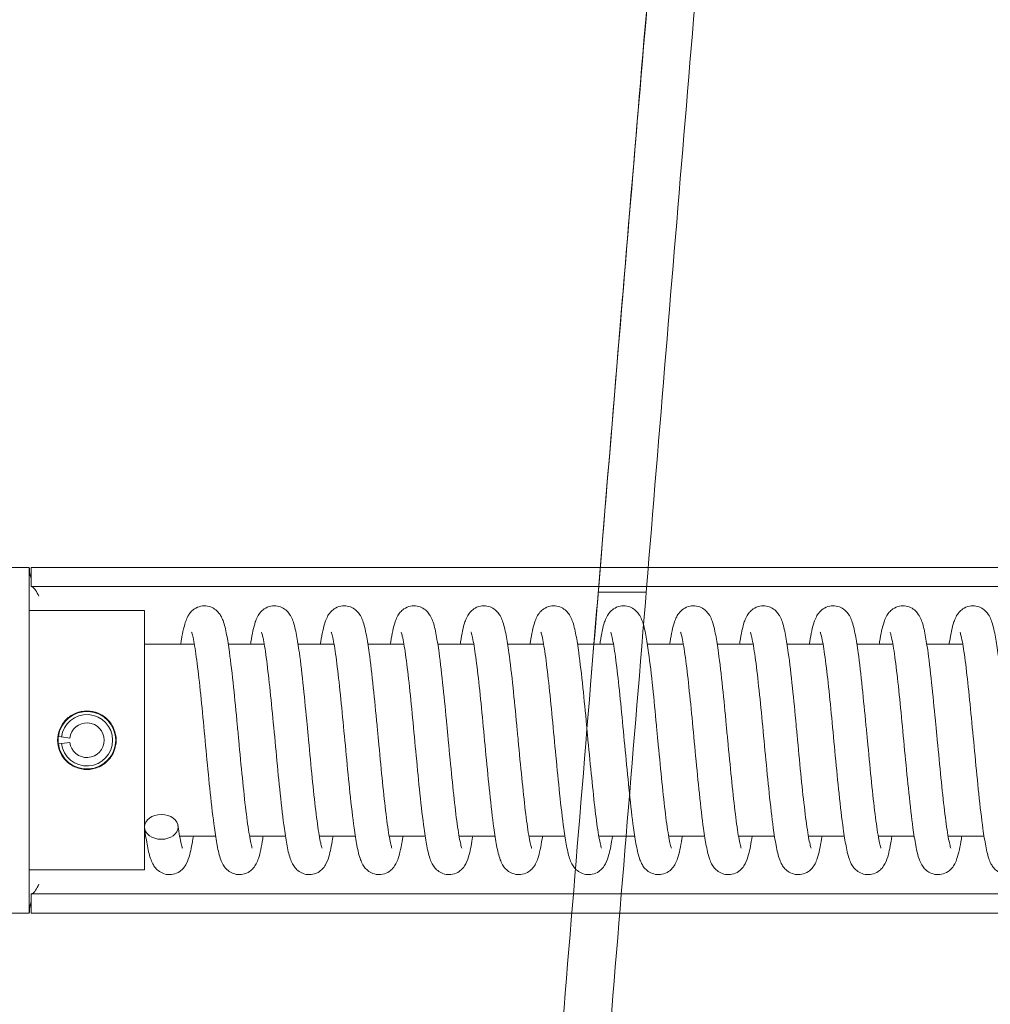
# Model space of a CAD drawing. Units: millimetres. Extents: x -3832 to 157681, y -5390 to 3327.
# Drawn here: x -1466 to -1365, y -599 to -497 of the extents above; entities that cross this region are included whole.
import ezdxf

# ---------------------------------------------------------------- set-up
doc = ezdxf.new("R2010")
doc.units = ezdxf.units.MM
doc.layers.add('Kontur SSAWA', color=40, linetype='Continuous', lineweight=20)

# ---------------------------------------------------------------- blocks, each defined once
blk = doc.blocks.new('OP-ALAN-U_C-8-N Rzut 4')
at = {"layer": 'Kontur SSAWA'}
for p, q in [((-582, 72), (-584, 72)), ((-582, 72), (-582, 69.5)), ((-581.8, 72), (-579.3, 72)), ((-581.8, 72), (-581.8, 70)), ((-579.3, 72), (-302.5, 72)), ((-579.3, 70), (-581.8, 70)), ((-579.3, 70), (-410, 70)), ((-582, 38.5), (-582, 69.5)), ((-522.72, 69.43), (-517.72, 69.43)), ((-582, 67.5), (-570, 67.5)), ((-570, 40.5), (-570, 67.5)), ((-570, 64), (-564.81, 64)), ((-561.27, 64), (-557.53, 64)), ((-553.99, 64), (-550.25, 64)), ((-546.72, 64), (-542.97, 64)), ((-539.44, 64), (-535.69, 64)), ((-532.16, 64), (-528.41, 64)), ((-524.88, 64), (-521.13, 64)), ((-517.6, 64), (-513.85, 64)), ((-510.32, 64), (-506.57, 64)), ((-503.04, 64), (-499.29, 64)), ((-495.76, 64), (-492.01, 64)), ((-488.48, 64), (-484.74, 64)), ((-578.98, 54.38), (-578.66, 54.34)), ((-578.66, 53.66), (-578.98, 53.62)), ((-578.66, 54.34), (-577.79, 54.23)), ((-577.79, 53.77), (-578.66, 53.66)), ((-570, 44), (-569.87, 44)), ((-566.34, 44), (-562.59, 44)), ((-559.06, 44), (-555.31, 44)), ((-551.78, 44), (-548.03, 44)), ((-544.5, 44), (-540.75, 44)), ((-537.22, 44), (-533.47, 44)), ((-529.94, 44), (-526.19, 44)), ((-522.66, 44), (-518.92, 44)), ((-515.38, 44), (-511.64, 44)), ((-508.1, 44), (-504.36, 44)), ((-500.83, 44), (-497.08, 44)), ((-493.55, 44), (-489.8, 44)), ((-486.27, 44), (-482.52, 44)), ((-582, 40.5), (-570, 40.5)), ((-582, 38.5), (-582, 36)), ((-581.8, 38), (-579.3, 38)), ((-581.8, 38), (-581.8, 36)), ((-410, 38), (-579.3, 38)), ((-584, 36), (-582, 36)), ((-579.3, 36), (-581.8, 36)), ((-579.3, 36), (-302.5, 36))]:
    blk.add_line(p, q, dxfattribs=at)
for radius in [3, 2.68, 1.8]:
    blk.add_arc((-576, 54), radius, 187.2, 172.8, dxfattribs=at)
blk.add_ellipse((-568.25, 44.97), major_axis=(-1.75, 0), ratio=0.73729, dxfattribs=at)
for points, knots in [([(-509.52, 219.95), (-510.41, 210.94), (-511.31, 201.57), (-513.51, 177.84), (-514.82, 163.09), (-517.45, 132.71), (-518.78, 116.98), (-521.24, 87.43), (-522.38, 73.59), (-524.86, 43.46), (-526.2, 27.08), (-528.89, -5.25), (-530.24, -21.32), (-532.94, -52.64), (-534.3, -67.99), (-536.58, -92.73), (-537.5, -102.51), (-538.43, -111.95), (-538.47, -112.39), (-538.52, -112.81), (-538.56, -113.24)], [544.061878, 544.061878, 544.061878, 544.061878, 547.348415, 547.348415, 552.146452, 552.146452, 556.991878, 556.991878, 561.155654, 561.155654, 566.062114, 566.062114, 570.98847, 570.98847, 575.941241, 575.941241, 579.315938, 579.315938, 579.315938, 579.469653, 579.469653, 579.469653, 579.469653]), ([(-533.81, -113.24), (-533.77, -112.81), (-533.72, -112.39), (-533.68, -111.95), (-532.65, -101.88), (-531.61, -91.28), (-529.27, -66.48), (-527.96, -51.97), (-525.33, -21.98), (-524.01, -6.4), (-521.36, 25.28), (-520.02, 41.48), (-517.35, 73.94), (-516.01, 90.3), (-513.33, 122.64), (-511.98, 138.73), (-509.28, 170.11), (-507.92, 185.5), (-505.95, 206.95), (-505.34, 213.52), (-504.72, 219.95)], [461.659071, 461.659071, 461.659071, 461.659071, 461.821936, 461.821936, 461.821936, 465.632024, 465.632024, 470.418492, 470.418492, 475.256341, 475.256341, 480.129379, 480.129379, 485.029873, 485.029873, 489.955171, 489.955171, 494.906689, 494.906689, 497.14687, 497.14687, 497.14687, 497.14687]), ([(-509.62, 219.95), (-511.25, 203.24), (-512.87, 185.5), (-514.5, 167.04), (-517.13, 137.15), (-519.76, 105.42), (-522.39, 73.44), (-522.77, 68.88), (-523.14, 64.32), (-523.52, 59.76)], [16.4840227, 16.4840227, 16.4840227, 16.4840227, 16.6816173, 16.6816173, 16.6816173, 17.0017162, 17.0017162, 17.0017162, 17.0473433, 17.0473433, 17.0473433, 17.0473433]), ([(-581.8, 70.77), (-581.88, 71.04), (-581.95, 71.31), (-581.98, 71.58), (-581.99, 71.72), (-582, 71.86), (-582, 72)], [0.5903345, 0.5903345, 0.5903345, 0.5903345, 0.8598922, 0.8598922, 0.8598922, 1, 1, 1, 1]), ([(-581, 69), (-581.23, 69.45), (-581.46, 69.88), (-581.69, 69.98), (-581.73, 69.99), (-581.76, 70), (-581.8, 70)], [0, 0, 0, 0, 0.859892, 0.859892, 0.859892, 1, 1, 1, 1]), ([(-566.23, 64), (-566.2, 64.17), (-566.17, 64.34), (-566.01, 65.32), (-565.88, 65.93), (-565.6, 66.67), (-565.52, 66.86), (-565.32, 67.17), (-565.23, 67.28), (-565.04, 67.49), (-564.93, 67.59), (-564.61, 67.8), (-564.37, 67.91), (-563.9, 68.01), (-563.66, 68.01), (-563.22, 67.93), (-563, 67.85), (-562.64, 67.65), (-562.49, 67.52), (-562.24, 67.25), (-562.14, 67.11), (-561.96, 66.8), (-561.88, 66.63), (-561.66, 66.03), (-561.55, 65.56), (-561.34, 64.47), (-561.25, 63.85), (-561.01, 62.12), (-560.86, 60.87), (-560.59, 58.29), (-560.46, 56.95), (-560.28, 55.07), (-560.23, 54.53), (-560.06, 52.67), (-559.93, 51.33), (-559.68, 48.85), (-559.56, 47.69), (-559.31, 45.68), (-559.19, 44.8), (-559.02, 43.8), (-558.97, 43.52), (-558.88, 43.1), (-558.83, 42.94), (-558.78, 42.78), (-558.77, 42.74), (-558.77, 42.74)], [4.031036, 4.031036, 4.031036, 4.031036, 4.114421, 4.114421, 4.540032, 4.540032, 4.679673, 4.679673, 4.752233, 4.752233, 4.812991, 4.812991, 4.905107, 4.905107, 4.986084, 4.986084, 5.06625, 5.06625, 5.14752, 5.14752, 5.236147, 5.236147, 5.364818, 5.364818, 5.695341, 5.695341, 5.99396, 5.99396, 6.445967, 6.445967, 6.855617, 6.855617, 7.016809, 7.016809, 7.417406, 7.417406, 7.808098, 7.808098, 8.191455, 8.191455, 8.371379, 8.371379, 8.533211, 8.533211, 8.635971, 8.635971, 8.635971, 8.635971]), ([(-558.95, 64), (-558.94, 64.09), (-558.92, 64.18), (-558.77, 65.1), (-558.64, 65.76), (-558.39, 66.5), (-558.32, 66.68), (-558.15, 67.01), (-558.05, 67.17), (-557.81, 67.45), (-557.68, 67.57), (-557.33, 67.81), (-557.09, 67.91), (-556.61, 68.01), (-556.37, 68.01), (-555.93, 67.93), (-555.72, 67.85), (-555.36, 67.64), (-555.2, 67.51), (-554.95, 67.25), (-554.86, 67.11), (-554.67, 66.79), (-554.6, 66.62), (-554.38, 66.01), (-554.27, 65.54), (-554.06, 64.42), (-553.96, 63.81), (-553.72, 62.07), (-553.58, 60.82), (-553.31, 58.25), (-553.18, 56.9), (-553, 55.04), (-552.95, 54.52), (-552.78, 52.67), (-552.65, 51.33), (-552.4, 48.85), (-552.28, 47.69), (-552.04, 45.68), (-551.91, 44.8), (-551.75, 43.8), (-551.69, 43.52), (-551.6, 43.1), (-551.56, 42.94), (-551.51, 42.78), (-551.49, 42.74), (-551.49, 42.74)], [12.057811, 12.057811, 12.057811, 12.057811, 12.101084, 12.101084, 12.523031, 12.523031, 12.660933, 12.660933, 12.76478, 12.76478, 12.839387, 12.839387, 12.932902, 12.932902, 13.013744, 13.013744, 13.093918, 13.093918, 13.175218, 13.175218, 13.264044, 13.264044, 13.393676, 13.393676, 13.729063, 13.729063, 14.02723, 14.02723, 14.477806, 14.477806, 14.88722, 14.88722, 15.043505, 15.043505, 15.444139, 15.444139, 15.83483, 15.83483, 16.218186, 16.218186, 16.398108, 16.398108, 16.559935, 16.559935, 16.662667, 16.662667, 16.662667, 16.662667]), ([(-551.67, 64), (-551.66, 64.09), (-551.64, 64.18), (-551.49, 65.1), (-551.36, 65.76), (-551.11, 66.5), (-551.04, 66.68), (-550.87, 67.01), (-550.77, 67.17), (-550.53, 67.45), (-550.4, 67.57), (-550.05, 67.81), (-549.81, 67.91), (-549.33, 68.01), (-549.09, 68.01), (-548.65, 67.93), (-548.44, 67.85), (-548.08, 67.64), (-547.92, 67.51), (-547.67, 67.25), (-547.58, 67.11), (-547.4, 66.79), (-547.32, 66.62), (-547.1, 66.01), (-546.99, 65.54), (-546.78, 64.42), (-546.68, 63.81), (-546.44, 62.07), (-546.3, 60.82), (-546.03, 58.24), (-545.9, 56.9), (-545.72, 55.04), (-545.67, 54.52), (-545.5, 52.67), (-545.37, 51.33), (-545.12, 48.85), (-545, 47.69), (-544.76, 45.68), (-544.64, 44.8), (-544.47, 43.8), (-544.41, 43.52), (-544.32, 43.1), (-544.28, 42.94), (-544.23, 42.78), (-544.21, 42.74), (-544.21, 42.74)], [20.084507, 20.084507, 20.084507, 20.084507, 20.127815, 20.127815, 20.549765, 20.549765, 20.687672, 20.687672, 20.791523, 20.791523, 20.866104, 20.866104, 20.959611, 20.959611, 21.040452, 21.040452, 21.120626, 21.120626, 21.201927, 21.201927, 21.290755, 21.290755, 21.420399, 21.420399, 21.755845, 21.755845, 22.054005, 22.054005, 22.504565, 22.504565, 22.913976, 22.913976, 23.070202, 23.070202, 23.470836, 23.470836, 23.861527, 23.861527, 24.244882, 24.244882, 24.424805, 24.424805, 24.586632, 24.586632, 24.689363, 24.689363, 24.689363, 24.689363]), ([(-544.39, 64), (-544.38, 64.09), (-544.36, 64.18), (-544.21, 65.1), (-544.08, 65.76), (-543.83, 66.5), (-543.76, 66.68), (-543.59, 67.01), (-543.49, 67.17), (-543.25, 67.45), (-543.12, 67.57), (-542.77, 67.81), (-542.53, 67.91), (-542.05, 68.01), (-541.81, 68.01), (-541.37, 67.93), (-541.16, 67.85), (-540.8, 67.64), (-540.64, 67.51), (-540.4, 67.25), (-540.3, 67.11), (-540.12, 66.79), (-540.04, 66.62), (-539.82, 66.01), (-539.71, 65.54), (-539.5, 64.42), (-539.4, 63.81), (-539.16, 62.07), (-539.02, 60.82), (-538.75, 58.24), (-538.62, 56.9), (-538.44, 55.04), (-538.39, 54.52), (-538.22, 52.67), (-538.09, 51.33), (-537.84, 48.85), (-537.72, 47.69), (-537.48, 45.68), (-537.36, 44.8), (-537.19, 43.8), (-537.13, 43.52), (-537.04, 43.1), (-537, 42.94), (-536.95, 42.78), (-536.93, 42.74), (-536.93, 42.74)], [28.111204, 28.111204, 28.111204, 28.111204, 28.154512, 28.154512, 28.576462, 28.576462, 28.714369, 28.714369, 28.81822, 28.81822, 28.892801, 28.892801, 28.986307, 28.986307, 29.067149, 29.067149, 29.147323, 29.147323, 29.228623, 29.228623, 29.317451, 29.317451, 29.447096, 29.447096, 29.782542, 29.782542, 30.080703, 30.080703, 30.531262, 30.531262, 30.940673, 30.940673, 31.096898, 31.096898, 31.497533, 31.497533, 31.888223, 31.888223, 32.271579, 32.271579, 32.451501, 32.451501, 32.613329, 32.613329, 32.71606, 32.71606, 32.71606, 32.71606]), ([(-537.11, 64), (-537.1, 64.09), (-537.08, 64.18), (-536.93, 65.1), (-536.8, 65.76), (-536.55, 66.5), (-536.49, 66.68), (-536.31, 67.01), (-536.21, 67.17), (-535.97, 67.45), (-535.84, 67.57), (-535.49, 67.81), (-535.25, 67.91), (-534.77, 68.01), (-534.54, 68.01), (-534.09, 67.93), (-533.88, 67.85), (-533.52, 67.64), (-533.37, 67.51), (-533.12, 67.25), (-533.02, 67.11), (-532.84, 66.79), (-532.77, 66.62), (-532.54, 66.01), (-532.43, 65.54), (-532.22, 64.42), (-532.12, 63.81), (-531.89, 62.07), (-531.74, 60.82), (-531.47, 58.24), (-531.34, 56.9), (-531.16, 55.04), (-531.11, 54.52), (-530.94, 52.67), (-530.81, 51.33), (-530.56, 48.85), (-530.44, 47.69), (-530.2, 45.68), (-530.08, 44.8), (-529.91, 43.8), (-529.85, 43.52), (-529.76, 43.1), (-529.72, 42.94), (-529.67, 42.78), (-529.65, 42.74), (-529.65, 42.74)], [36.1379, 36.1379, 36.1379, 36.1379, 36.181208, 36.181208, 36.603158, 36.603158, 36.741065, 36.741065, 36.844917, 36.844917, 36.919497, 36.919497, 37.013004, 37.013004, 37.093845, 37.093845, 37.174019, 37.174019, 37.25532, 37.25532, 37.344148, 37.344148, 37.473792, 37.473792, 37.809239, 37.809239, 38.107399, 38.107399, 38.557959, 38.557959, 38.967369, 38.967369, 39.123595, 39.123595, 39.524229, 39.524229, 39.91492, 39.91492, 40.298275, 40.298275, 40.478198, 40.478198, 40.640025, 40.640025, 40.742756, 40.742756, 40.742756, 40.742756]), ([(-529.83, 64), (-529.82, 64.09), (-529.81, 64.18), (-529.65, 65.1), (-529.52, 65.76), (-529.28, 66.5), (-529.21, 66.68), (-529.03, 67.01), (-528.93, 67.17), (-528.69, 67.45), (-528.56, 67.57), (-528.21, 67.81), (-527.97, 67.91), (-527.49, 68.01), (-527.26, 68.01), (-526.81, 67.93), (-526.6, 67.85), (-526.24, 67.64), (-526.09, 67.51), (-525.84, 67.25), (-525.74, 67.11), (-525.56, 66.79), (-525.49, 66.62), (-525.26, 66.01), (-525.15, 65.54), (-524.94, 64.42), (-524.84, 63.81), (-524.61, 62.07), (-524.46, 60.82), (-524.19, 58.24), (-524.06, 56.9), (-523.88, 55.04), (-523.84, 54.52), (-523.66, 52.67), (-523.53, 51.33), (-523.28, 48.85), (-523.16, 47.69), (-522.92, 45.68), (-522.8, 44.8), (-522.63, 43.8), (-522.58, 43.52), (-522.48, 43.1), (-522.44, 42.94), (-522.39, 42.78), (-522.37, 42.74), (-522.37, 42.74)], [44.164597, 44.164597, 44.164597, 44.164597, 44.207905, 44.207905, 44.629855, 44.629855, 44.767762, 44.767762, 44.871613, 44.871613, 44.946194, 44.946194, 45.0397, 45.0397, 45.120542, 45.120542, 45.200715, 45.200715, 45.282016, 45.282016, 45.370844, 45.370844, 45.500489, 45.500489, 45.835935, 45.835935, 46.134096, 46.134096, 46.584655, 46.584655, 46.994066, 46.994066, 47.150291, 47.150291, 47.550926, 47.550926, 47.941616, 47.941616, 48.324972, 48.324972, 48.504894, 48.504894, 48.666721, 48.666721, 48.769453, 48.769453, 48.769453, 48.769453]), ([(-522.55, 64), (-522.54, 64.09), (-522.53, 64.18), (-522.38, 65.1), (-522.25, 65.76), (-522, 66.5), (-521.93, 66.68), (-521.75, 67.01), (-521.65, 67.17), (-521.41, 67.45), (-521.28, 67.57), (-520.93, 67.81), (-520.69, 67.91), (-520.21, 68.01), (-519.98, 68.01), (-519.53, 67.93), (-519.32, 67.85), (-518.96, 67.64), (-518.81, 67.51), (-518.56, 67.25), (-518.46, 67.11), (-518.28, 66.79), (-518.21, 66.62), (-517.98, 66.01), (-517.87, 65.54), (-517.66, 64.42), (-517.57, 63.81), (-517.33, 62.07), (-517.18, 60.82), (-516.91, 58.24), (-516.78, 56.9), (-516.61, 55.04), (-516.56, 54.52), (-516.38, 52.67), (-516.25, 51.33), (-516.01, 48.85), (-515.88, 47.69), (-515.64, 45.68), (-515.52, 44.8), (-515.35, 43.8), (-515.3, 43.52), (-515.2, 43.1), (-515.16, 42.94), (-515.11, 42.78), (-515.09, 42.74), (-515.09, 42.74)], [52.191293, 52.191293, 52.191293, 52.191293, 52.234601, 52.234601, 52.656551, 52.656551, 52.794458, 52.794458, 52.89831, 52.89831, 52.97289, 52.97289, 53.066397, 53.066397, 53.147238, 53.147238, 53.227412, 53.227412, 53.308713, 53.308713, 53.397541, 53.397541, 53.527185, 53.527185, 53.862632, 53.862632, 54.160792, 54.160792, 54.611352, 54.611352, 55.020762, 55.020762, 55.176988, 55.176988, 55.577622, 55.577622, 55.968313, 55.968313, 56.351668, 56.351668, 56.531591, 56.531591, 56.693418, 56.693418, 56.796149, 56.796149, 56.796149, 56.796149]), ([(-515.28, 64), (-515.26, 64.09), (-515.25, 64.18), (-515.1, 65.1), (-514.97, 65.76), (-514.72, 66.5), (-514.65, 66.68), (-514.47, 67.01), (-514.38, 67.17), (-514.13, 67.45), (-514, 67.57), (-513.66, 67.81), (-513.41, 67.91), (-512.94, 68.01), (-512.7, 68.01), (-512.25, 67.93), (-512.04, 67.85), (-511.68, 67.64), (-511.53, 67.51), (-511.28, 67.25), (-511.18, 67.11), (-511, 66.79), (-510.93, 66.62), (-510.7, 66.01), (-510.59, 65.54), (-510.38, 64.42), (-510.29, 63.81), (-510.05, 62.07), (-509.9, 60.82), (-509.63, 58.24), (-509.5, 56.9), (-509.33, 55.04), (-509.28, 54.52), (-509.1, 52.67), (-508.97, 51.33), (-508.73, 48.85), (-508.6, 47.69), (-508.36, 45.68), (-508.24, 44.8), (-508.07, 43.8), (-508.02, 43.52), (-507.92, 43.1), (-507.88, 42.94), (-507.83, 42.78), (-507.82, 42.74), (-507.82, 42.74)], [60.21799, 60.21799, 60.21799, 60.21799, 60.261298, 60.261298, 60.683248, 60.683248, 60.821155, 60.821155, 60.925006, 60.925006, 60.999587, 60.999587, 61.093093, 61.093093, 61.173935, 61.173935, 61.254108, 61.254108, 61.335409, 61.335409, 61.424237, 61.424237, 61.553882, 61.553882, 61.889328, 61.889328, 62.187489, 62.187489, 62.638048, 62.638048, 63.047459, 63.047459, 63.203684, 63.203684, 63.604319, 63.604319, 63.995009, 63.995009, 64.378365, 64.378365, 64.558287, 64.558287, 64.720114, 64.720114, 64.822846, 64.822846, 64.822846, 64.822846]), ([(-508, 64), (-507.98, 64.09), (-507.97, 64.18), (-507.82, 65.1), (-507.69, 65.76), (-507.44, 66.5), (-507.37, 66.68), (-507.19, 67.01), (-507.1, 67.17), (-506.85, 67.45), (-506.72, 67.57), (-506.38, 67.81), (-506.13, 67.91), (-505.66, 68.01), (-505.42, 68.01), (-504.98, 67.93), (-504.76, 67.85), (-504.4, 67.64), (-504.25, 67.51), (-504, 67.25), (-503.91, 67.11), (-503.72, 66.79), (-503.65, 66.62), (-503.42, 66.01), (-503.32, 65.54), (-503.1, 64.42), (-503.01, 63.81), (-502.77, 62.07), (-502.62, 60.82), (-502.35, 58.24), (-502.22, 56.9), (-502.05, 55.04), (-502, 54.52), (-501.82, 52.67), (-501.7, 51.33), (-501.45, 48.85), (-501.32, 47.69), (-501.08, 45.68), (-500.96, 44.8), (-500.79, 43.8), (-500.74, 43.52), (-500.64, 43.1), (-500.6, 42.94), (-500.55, 42.78), (-500.54, 42.74), (-500.54, 42.74)], [68.244686, 68.244686, 68.244686, 68.244686, 68.287994, 68.287994, 68.709944, 68.709944, 68.847851, 68.847851, 68.951703, 68.951703, 69.026283, 69.026283, 69.11979, 69.11979, 69.200631, 69.200631, 69.280805, 69.280805, 69.362106, 69.362106, 69.450934, 69.450934, 69.580578, 69.580578, 69.916025, 69.916025, 70.214185, 70.214185, 70.664745, 70.664745, 71.074155, 71.074155, 71.230381, 71.230381, 71.631015, 71.631015, 72.021706, 72.021706, 72.405061, 72.405061, 72.584983, 72.584983, 72.746811, 72.746811, 72.849542, 72.849542, 72.849542, 72.849542]), ([(-500.72, 64), (-500.7, 64.09), (-500.69, 64.18), (-500.54, 65.1), (-500.41, 65.76), (-500.16, 66.5), (-500.09, 66.68), (-499.91, 67.01), (-499.82, 67.17), (-499.57, 67.45), (-499.45, 67.57), (-499.1, 67.81), (-498.86, 67.91), (-498.38, 68.01), (-498.14, 68.01), (-497.7, 67.93), (-497.48, 67.85), (-497.12, 67.64), (-496.97, 67.51), (-496.72, 67.25), (-496.63, 67.11), (-496.44, 66.79), (-496.37, 66.62), (-496.14, 66.01), (-496.04, 65.54), (-495.82, 64.42), (-495.73, 63.81), (-495.49, 62.07), (-495.35, 60.82), (-495.08, 58.24), (-494.95, 56.9), (-494.77, 55.04), (-494.72, 54.52), (-494.54, 52.67), (-494.42, 51.33), (-494.17, 48.85), (-494.04, 47.69), (-493.8, 45.68), (-493.68, 44.8), (-493.51, 43.8), (-493.46, 43.52), (-493.37, 43.1), (-493.32, 42.94), (-493.27, 42.78), (-493.26, 42.74), (-493.26, 42.74)], [76.271383, 76.271383, 76.271383, 76.271383, 76.31469, 76.31469, 76.736641, 76.736641, 76.874548, 76.874548, 76.978399, 76.978399, 77.05298, 77.05298, 77.146486, 77.146486, 77.227328, 77.227328, 77.307501, 77.307501, 77.388802, 77.388802, 77.47763, 77.47763, 77.607275, 77.607275, 77.942721, 77.942721, 78.240882, 78.240882, 78.691441, 78.691441, 79.100852, 79.100852, 79.257077, 79.257077, 79.657712, 79.657712, 80.048402, 80.048402, 80.431758, 80.431758, 80.61168, 80.61168, 80.773507, 80.773507, 80.876239, 80.876239, 80.876239, 80.876239]), ([(-493.44, 64), (-493.42, 64.09), (-493.41, 64.18), (-493.26, 65.1), (-493.13, 65.76), (-492.88, 66.5), (-492.81, 66.68), (-492.63, 67.01), (-492.54, 67.17), (-492.29, 67.45), (-492.17, 67.57), (-491.82, 67.81), (-491.58, 67.91), (-491.1, 68.01), (-490.86, 68.01), (-490.42, 67.93), (-490.21, 67.85), (-489.84, 67.64), (-489.69, 67.51), (-489.44, 67.25), (-489.35, 67.11), (-489.16, 66.79), (-489.09, 66.62), (-488.86, 66.01), (-488.76, 65.54), (-488.55, 64.42), (-488.45, 63.81), (-488.21, 62.07), (-488.07, 60.82), (-487.8, 58.24), (-487.67, 56.9), (-487.49, 55.04), (-487.44, 54.52), (-487.26, 52.67), (-487.14, 51.33), (-486.89, 48.85), (-486.77, 47.69), (-486.52, 45.68), (-486.4, 44.8), (-486.23, 43.8), (-486.18, 43.52), (-486.09, 43.1), (-486.04, 42.94), (-485.99, 42.78), (-485.98, 42.74), (-485.98, 42.74)], [84.298079, 84.298079, 84.298079, 84.298079, 84.341387, 84.341387, 84.763337, 84.763337, 84.901244, 84.901244, 85.005096, 85.005096, 85.079676, 85.079676, 85.173183, 85.173183, 85.254024, 85.254024, 85.334198, 85.334198, 85.415498, 85.415498, 85.504327, 85.504327, 85.633971, 85.633971, 85.969418, 85.969418, 86.267578, 86.267578, 86.718138, 86.718138, 87.127548, 87.127548, 87.283774, 87.283774, 87.684408, 87.684408, 88.075098, 88.075098, 88.458454, 88.458454, 88.638376, 88.638376, 88.800204, 88.800204, 88.902935, 88.902935, 88.902935, 88.902935]), ([(-486.16, 64), (-486.15, 64.09), (-486.13, 64.18), (-485.98, 65.1), (-485.85, 65.76), (-485.6, 66.5), (-485.53, 66.68), (-485.36, 67.01), (-485.26, 67.17), (-485.02, 67.45), (-484.89, 67.57), (-484.54, 67.81), (-484.3, 67.91), (-483.82, 68.01), (-483.58, 68.01), (-483.14, 67.93), (-482.93, 67.85), (-482.56, 67.64), (-482.41, 67.51), (-482.16, 67.25), (-482.07, 67.11), (-481.88, 66.79), (-481.81, 66.62), (-481.59, 66.01), (-481.48, 65.54), (-481.27, 64.42), (-481.17, 63.81), (-480.93, 62.07), (-480.79, 60.82), (-480.52, 58.24), (-480.39, 56.9), (-480.21, 55.04), (-480.16, 54.52), (-479.99, 52.67), (-479.86, 51.33), (-479.61, 48.85), (-479.49, 47.69), (-479.24, 45.68), (-479.12, 44.8), (-478.95, 43.8), (-478.9, 43.52), (-478.81, 43.1), (-478.76, 42.94), (-478.71, 42.78), (-478.7, 42.74), (-478.7, 42.74)], [92.324776, 92.324776, 92.324776, 92.324776, 92.368083, 92.368083, 92.790034, 92.790034, 92.927941, 92.927941, 93.031792, 93.031792, 93.106373, 93.106373, 93.199879, 93.199879, 93.28072, 93.28072, 93.360894, 93.360894, 93.442195, 93.442195, 93.531023, 93.531023, 93.660668, 93.660668, 93.996114, 93.996114, 94.294275, 94.294275, 94.744834, 94.744834, 95.154245, 95.154245, 95.31047, 95.31047, 95.711104, 95.711104, 96.101795, 96.101795, 96.485151, 96.485151, 96.665073, 96.665073, 96.8269, 96.8269, 96.929632, 96.929632, 96.929632, 96.929632]), ([(-557.63, 44), (-557.65, 43.91), (-557.66, 43.82), (-557.81, 42.89), (-557.94, 42.24), (-558.19, 41.5), (-558.26, 41.32), (-558.44, 40.99), (-558.53, 40.83), (-558.78, 40.55), (-558.91, 40.43), (-559.25, 40.19), (-559.5, 40.09), (-559.97, 39.99), (-560.21, 39.99), (-560.66, 40.07), (-560.87, 40.15), (-561.23, 40.36), (-561.38, 40.49), (-561.63, 40.75), (-561.72, 40.89), (-561.91, 41.21), (-561.98, 41.38), (-562.21, 41.99), (-562.32, 42.46), (-562.53, 43.58), (-562.62, 44.19), (-562.86, 45.93), (-563.01, 47.18), (-563.28, 49.76), (-563.41, 51.1), (-563.66, 53.76), (-563.79, 55.12), (-564.03, 57.69), (-564.16, 58.93), (-564.4, 61.15), (-564.53, 62.16), (-564.76, 63.79), (-564.88, 64.45), (-565.02, 65.03), (-565.06, 65.16), (-565.09, 65.25), (-565.09, 65.26), (-565.09, 65.26)], [162.672665, 162.672665, 162.672665, 162.672665, 162.716086, 162.716086, 163.138046, 163.138046, 163.27597, 163.27597, 163.379835, 163.379835, 163.45433, 163.45433, 163.547808, 163.547808, 163.628649, 163.628649, 163.708823, 163.708823, 163.790125, 163.790125, 163.878961, 163.878961, 164.008644, 164.008644, 164.344284, 164.344284, 164.642424, 164.642424, 165.092928, 165.092928, 165.502329, 165.502329, 165.90089, 165.90089, 166.293867, 166.293867, 166.680777, 166.680777, 167.055632, 167.055632, 167.218602, 167.218602, 167.275945, 167.275945, 167.275945, 167.275945]), ([(-550.35, 44), (-550.47, 43.25), (-550.59, 42.63), (-550.82, 41.76), (-550.91, 41.46), (-551.16, 40.98), (-551.25, 40.83), (-551.49, 40.56), (-551.61, 40.44), (-551.96, 40.2), (-552.2, 40.09), (-552.68, 39.99), (-552.92, 39.99), (-553.36, 40.06), (-553.57, 40.14), (-553.94, 40.35), (-554.09, 40.48), (-554.34, 40.75), (-554.44, 40.88), (-554.62, 41.19), (-554.7, 41.36), (-554.92, 41.96), (-555.03, 42.42), (-555.24, 43.5), (-555.33, 44.11), (-555.57, 45.84), (-555.72, 47.09), (-555.99, 49.67), (-556.12, 51.01), (-556.37, 53.67), (-556.5, 55.03), (-556.75, 57.6), (-556.87, 58.85), (-557.12, 61.08), (-557.24, 62.1), (-557.47, 63.74), (-557.59, 64.41), (-557.73, 65.01), (-557.78, 65.15), (-557.81, 65.24), (-557.81, 65.26), (-557.81, 65.26)], [154.647444, 154.647444, 154.647444, 154.647444, 155.008404, 155.008404, 155.253214, 155.253214, 155.351541, 155.351541, 155.426159, 155.426159, 155.520437, 155.520437, 155.60132, 155.60132, 155.681495, 155.681495, 155.762739, 155.762739, 155.851206, 155.851206, 155.979097, 155.979097, 156.305632, 156.305632, 156.604529, 156.604529, 157.057757, 157.057757, 157.467607, 157.467607, 157.86632, 157.86632, 158.259417, 158.259417, 158.6465, 158.6465, 159.021786, 159.021786, 159.185746, 159.185746, 159.250453, 159.250453, 159.250453, 159.250453]), ([(-543.08, 44), (-543.09, 43.91), (-543.1, 43.82), (-543.25, 42.89), (-543.38, 42.24), (-543.63, 41.5), (-543.7, 41.32), (-543.88, 40.99), (-543.98, 40.83), (-544.22, 40.55), (-544.35, 40.43), (-544.7, 40.19), (-544.94, 40.09), (-545.42, 39.99), (-545.65, 39.99), (-546.1, 40.07), (-546.31, 40.15), (-546.67, 40.36), (-546.82, 40.49), (-547.07, 40.75), (-547.17, 40.89), (-547.35, 41.21), (-547.42, 41.38), (-547.65, 41.99), (-547.76, 42.46), (-547.97, 43.58), (-548.07, 44.19), (-548.3, 45.93), (-548.45, 47.18), (-548.72, 49.76), (-548.85, 51.1), (-549.1, 53.76), (-549.23, 55.12), (-549.48, 57.69), (-549.6, 58.93), (-549.85, 61.15), (-549.97, 62.16), (-550.2, 63.79), (-550.32, 64.45), (-550.46, 65.03), (-550.5, 65.16), (-550.53, 65.25), (-550.54, 65.26), (-550.54, 65.26)], [146.621347, 146.621347, 146.621347, 146.621347, 146.664768, 146.664768, 147.086727, 147.086727, 147.224651, 147.224651, 147.328517, 147.328517, 147.403012, 147.403012, 147.49649, 147.49649, 147.577331, 147.577331, 147.657505, 147.657505, 147.738807, 147.738807, 147.827643, 147.827643, 147.957326, 147.957326, 148.292965, 148.292965, 148.591105, 148.591105, 149.041609, 149.041609, 149.451011, 149.451011, 149.849571, 149.849571, 150.242549, 150.242549, 150.629458, 150.629458, 151.004313, 151.004313, 151.167284, 151.167284, 151.224627, 151.224627, 151.224627, 151.224627]), ([(-535.8, 44), (-535.91, 43.25), (-536.03, 42.63), (-536.26, 41.76), (-536.35, 41.46), (-536.6, 40.98), (-536.7, 40.83), (-536.93, 40.56), (-537.05, 40.44), (-537.4, 40.2), (-537.64, 40.09), (-538.12, 39.99), (-538.36, 39.99), (-538.8, 40.06), (-539.02, 40.14), (-539.38, 40.35), (-539.53, 40.48), (-539.79, 40.75), (-539.88, 40.88), (-540.07, 41.19), (-540.14, 41.36), (-540.36, 41.96), (-540.47, 42.42), (-540.68, 43.5), (-540.77, 44.11), (-541.01, 45.84), (-541.16, 47.09), (-541.43, 49.67), (-541.56, 51.01), (-541.81, 53.67), (-541.94, 55.03), (-542.19, 57.6), (-542.31, 58.85), (-542.56, 61.08), (-542.68, 62.1), (-542.92, 63.74), (-543.03, 64.41), (-543.18, 65.01), (-543.22, 65.15), (-543.25, 65.24), (-543.26, 65.26), (-543.26, 65.26)], [138.596126, 138.596126, 138.596126, 138.596126, 138.957086, 138.957086, 139.201896, 139.201896, 139.300222, 139.300222, 139.374841, 139.374841, 139.469118, 139.469118, 139.550002, 139.550002, 139.630177, 139.630177, 139.711421, 139.711421, 139.799887, 139.799887, 139.927779, 139.927779, 140.254314, 140.254314, 140.55321, 140.55321, 141.006438, 141.006438, 141.416289, 141.416289, 141.815002, 141.815002, 142.208098, 142.208098, 142.595182, 142.595182, 142.970468, 142.970468, 143.134427, 143.134427, 143.199135, 143.199135, 143.199135, 143.199135]), ([(-528.52, 44), (-528.53, 43.91), (-528.55, 43.82), (-528.7, 42.89), (-528.83, 42.24), (-529.08, 41.5), (-529.14, 41.32), (-529.32, 40.99), (-529.42, 40.83), (-529.66, 40.55), (-529.79, 40.43), (-530.14, 40.19), (-530.38, 40.09), (-530.86, 39.99), (-531.09, 39.99), (-531.54, 40.07), (-531.75, 40.15), (-532.11, 40.36), (-532.26, 40.49), (-532.51, 40.75), (-532.61, 40.89), (-532.79, 41.21), (-532.86, 41.38), (-533.09, 41.99), (-533.2, 42.46), (-533.41, 43.58), (-533.51, 44.19), (-533.75, 45.93), (-533.89, 47.18), (-534.16, 49.76), (-534.29, 51.1), (-534.54, 53.76), (-534.67, 55.12), (-534.92, 57.69), (-535.04, 58.93), (-535.29, 61.15), (-535.41, 62.16), (-535.64, 63.79), (-535.76, 64.45), (-535.9, 65.03), (-535.94, 65.16), (-535.97, 65.25), (-535.98, 65.26), (-535.98, 65.26)], [130.570029, 130.570029, 130.570029, 130.570029, 130.61345, 130.61345, 131.035409, 131.035409, 131.173333, 131.173333, 131.277198, 131.277198, 131.351693, 131.351693, 131.445171, 131.445171, 131.526013, 131.526013, 131.606186, 131.606186, 131.687488, 131.687488, 131.776325, 131.776325, 131.906007, 131.906007, 132.241647, 132.241647, 132.539787, 132.539787, 132.990291, 132.990291, 133.399692, 133.399692, 133.798253, 133.798253, 134.19123, 134.19123, 134.57814, 134.57814, 134.952995, 134.952995, 135.115965, 135.115965, 135.173309, 135.173309, 135.173309, 135.173309]), ([(-521.24, 44), (-521.35, 43.25), (-521.47, 42.63), (-521.7, 41.76), (-521.79, 41.46), (-522.05, 40.98), (-522.14, 40.83), (-522.37, 40.56), (-522.5, 40.44), (-522.84, 40.2), (-523.08, 40.09), (-523.56, 39.99), (-523.8, 39.99), (-524.24, 40.06), (-524.46, 40.14), (-524.82, 40.35), (-524.98, 40.48), (-525.23, 40.75), (-525.32, 40.88), (-525.51, 41.19), (-525.58, 41.36), (-525.8, 41.96), (-525.91, 42.42), (-526.12, 43.5), (-526.22, 44.11), (-526.46, 45.84), (-526.6, 47.09), (-526.87, 49.67), (-527, 51.01), (-527.26, 53.67), (-527.38, 55.03), (-527.63, 57.6), (-527.76, 58.85), (-528, 61.08), (-528.12, 62.1), (-528.36, 63.74), (-528.48, 64.41), (-528.62, 65.01), (-528.66, 65.15), (-528.69, 65.24), (-528.7, 65.26), (-528.7, 65.26)], [122.544807, 122.544807, 122.544807, 122.544807, 122.905767, 122.905767, 123.150578, 123.150578, 123.248904, 123.248904, 123.323522, 123.323522, 123.4178, 123.4178, 123.498684, 123.498684, 123.578858, 123.578858, 123.660102, 123.660102, 123.748569, 123.748569, 123.87646, 123.87646, 124.202996, 124.202996, 124.501892, 124.501892, 124.95512, 124.95512, 125.364971, 125.364971, 125.763683, 125.763683, 126.15678, 126.15678, 126.543863, 126.543863, 126.91915, 126.91915, 127.083109, 127.083109, 127.147816, 127.147816, 127.147816, 127.147816]), ([(-513.96, 44), (-513.97, 43.91), (-513.99, 43.82), (-514.14, 42.89), (-514.27, 42.24), (-514.52, 41.5), (-514.59, 41.32), (-514.76, 40.99), (-514.86, 40.83), (-515.1, 40.55), (-515.23, 40.43), (-515.58, 40.19), (-515.82, 40.09), (-516.3, 39.99), (-516.54, 39.99), (-516.98, 40.07), (-517.19, 40.15), (-517.55, 40.36), (-517.71, 40.49), (-517.96, 40.75), (-518.05, 40.89), (-518.23, 41.21), (-518.31, 41.38), (-518.53, 41.99), (-518.64, 42.46), (-518.85, 43.58), (-518.95, 44.19), (-519.19, 45.93), (-519.33, 47.18), (-519.6, 49.76), (-519.73, 51.1), (-519.99, 53.76), (-520.11, 55.12), (-520.36, 57.69), (-520.49, 58.93), (-520.73, 61.15), (-520.85, 62.16), (-521.09, 63.79), (-521.2, 64.45), (-521.34, 65.03), (-521.39, 65.16), (-521.41, 65.25), (-521.42, 65.26), (-521.42, 65.26)], [114.51871, 114.51871, 114.51871, 114.51871, 114.562131, 114.562131, 114.984091, 114.984091, 115.122015, 115.122015, 115.22588, 115.22588, 115.300375, 115.300375, 115.393853, 115.393853, 115.474694, 115.474694, 115.554868, 115.554868, 115.63617, 115.63617, 115.725006, 115.725006, 115.854689, 115.854689, 116.190329, 116.190329, 116.488468, 116.488468, 116.938973, 116.938973, 117.348374, 117.348374, 117.746935, 117.746935, 118.139912, 118.139912, 118.526822, 118.526822, 118.901677, 118.901677, 119.064647, 119.064647, 119.12199, 119.12199, 119.12199, 119.12199]), ([(-506.68, 44), (-506.8, 43.25), (-506.91, 42.63), (-507.14, 41.76), (-507.23, 41.46), (-507.49, 40.98), (-507.58, 40.83), (-507.81, 40.56), (-507.94, 40.44), (-508.28, 40.2), (-508.53, 40.09), (-509, 39.99), (-509.24, 39.99), (-509.69, 40.06), (-509.9, 40.14), (-510.26, 40.35), (-510.42, 40.48), (-510.67, 40.75), (-510.76, 40.88), (-510.95, 41.19), (-511.02, 41.36), (-511.25, 41.96), (-511.35, 42.42), (-511.56, 43.5), (-511.66, 44.11), (-511.9, 45.84), (-512.04, 47.09), (-512.31, 49.67), (-512.44, 51.01), (-512.7, 53.67), (-512.82, 55.03), (-513.07, 57.6), (-513.2, 58.85), (-513.44, 61.08), (-513.56, 62.1), (-513.8, 63.74), (-513.92, 64.41), (-514.06, 65.01), (-514.1, 65.15), (-514.13, 65.24), (-514.14, 65.26), (-514.14, 65.26)], [106.493489, 106.493489, 106.493489, 106.493489, 106.854449, 106.854449, 107.099259, 107.099259, 107.197586, 107.197586, 107.272204, 107.272204, 107.366481, 107.366481, 107.447365, 107.447365, 107.52754, 107.52754, 107.608784, 107.608784, 107.69725, 107.69725, 107.825142, 107.825142, 108.151677, 108.151677, 108.450574, 108.450574, 108.903801, 108.903801, 109.313652, 109.313652, 109.712365, 109.712365, 110.105462, 110.105462, 110.492545, 110.492545, 110.867831, 110.867831, 111.031791, 111.031791, 111.096498, 111.096498, 111.096498, 111.096498]), ([(-499.4, 44), (-499.42, 43.91), (-499.43, 43.82), (-499.58, 42.89), (-499.71, 42.24), (-499.96, 41.5), (-500.03, 41.32), (-500.21, 40.99), (-500.3, 40.83), (-500.55, 40.55), (-500.67, 40.43), (-501.02, 40.19), (-501.26, 40.09), (-501.74, 39.99), (-501.98, 39.99), (-502.42, 40.07), (-502.63, 40.15), (-503, 40.36), (-503.15, 40.49), (-503.4, 40.75), (-503.49, 40.89), (-503.68, 41.21), (-503.75, 41.38), (-503.98, 41.99), (-504.08, 42.46), (-504.29, 43.58), (-504.39, 44.19), (-504.63, 45.93), (-504.77, 47.18), (-505.04, 49.76), (-505.17, 51.1), (-505.43, 53.76), (-505.55, 55.12), (-505.8, 57.69), (-505.93, 58.93), (-506.17, 61.15), (-506.29, 62.16), (-506.53, 63.79), (-506.65, 64.45), (-506.79, 65.03), (-506.83, 65.16), (-506.86, 65.25), (-506.86, 65.26), (-506.86, 65.26)], [98.467392, 98.467392, 98.467392, 98.467392, 98.510813, 98.510813, 98.932772, 98.932772, 99.070696, 99.070696, 99.174561, 99.174561, 99.249057, 99.249057, 99.342535, 99.342535, 99.423376, 99.423376, 99.50355, 99.50355, 99.584851, 99.584851, 99.673688, 99.673688, 99.80337, 99.80337, 100.13901, 100.13901, 100.43715, 100.43715, 100.887654, 100.887654, 101.297055, 101.297055, 101.695616, 101.695616, 102.088594, 102.088594, 102.475503, 102.475503, 102.850358, 102.850358, 103.013328, 103.013328, 103.070672, 103.070672, 103.070672, 103.070672]), ([(-492.12, 44), (-492.24, 43.25), (-492.36, 42.63), (-492.58, 41.76), (-492.67, 41.46), (-492.93, 40.98), (-493.02, 40.83), (-493.25, 40.56), (-493.38, 40.44), (-493.73, 40.2), (-493.97, 40.09), (-494.45, 39.99), (-494.68, 39.99), (-495.13, 40.06), (-495.34, 40.14), (-495.71, 40.35), (-495.86, 40.48), (-496.11, 40.75), (-496.21, 40.88), (-496.39, 41.19), (-496.46, 41.36), (-496.69, 41.96), (-496.79, 42.42), (-497, 43.5), (-497.1, 44.11), (-497.34, 45.84), (-497.48, 47.09), (-497.76, 49.67), (-497.89, 51.01), (-498.14, 53.67), (-498.27, 55.03), (-498.51, 57.6), (-498.64, 58.85), (-498.88, 61.08), (-499.01, 62.1), (-499.24, 63.74), (-499.36, 64.41), (-499.5, 65.01), (-499.54, 65.15), (-499.58, 65.24), (-499.58, 65.26), (-499.58, 65.26)], [90.442171, 90.442171, 90.442171, 90.442171, 90.803131, 90.803131, 91.047941, 91.047941, 91.146267, 91.146267, 91.220885, 91.220885, 91.315163, 91.315163, 91.396047, 91.396047, 91.476221, 91.476221, 91.557465, 91.557465, 91.645932, 91.645932, 91.773823, 91.773823, 92.100359, 92.100359, 92.399255, 92.399255, 92.852483, 92.852483, 93.262334, 93.262334, 93.661046, 93.661046, 94.054143, 94.054143, 94.441227, 94.441227, 94.816513, 94.816513, 94.980472, 94.980472, 95.045179, 95.045179, 95.045179, 95.045179]), ([(-484.84, 44), (-484.86, 43.91), (-484.87, 43.82), (-485.02, 42.89), (-485.15, 42.24), (-485.4, 41.5), (-485.47, 41.32), (-485.65, 40.99), (-485.74, 40.83), (-485.99, 40.55), (-486.12, 40.43), (-486.46, 40.19), (-486.71, 40.09), (-487.18, 39.99), (-487.42, 39.99), (-487.86, 40.07), (-488.08, 40.15), (-488.44, 40.36), (-488.59, 40.49), (-488.84, 40.75), (-488.93, 40.89), (-489.12, 41.21), (-489.19, 41.38), (-489.42, 41.99), (-489.52, 42.46), (-489.74, 43.58), (-489.83, 44.19), (-490.07, 45.93), (-490.21, 47.18), (-490.49, 49.76), (-490.62, 51.1), (-490.87, 53.76), (-491, 55.12), (-491.24, 57.69), (-491.37, 58.93), (-491.61, 61.15), (-491.74, 62.16), (-491.97, 63.79), (-492.09, 64.45), (-492.23, 65.03), (-492.27, 65.16), (-492.3, 65.25), (-492.3, 65.26), (-492.3, 65.26)], [82.416073, 82.416073, 82.416073, 82.416073, 82.459494, 82.459494, 82.881454, 82.881454, 83.019378, 83.019378, 83.123243, 83.123243, 83.197738, 83.197738, 83.291216, 83.291216, 83.372057, 83.372057, 83.452231, 83.452231, 83.533533, 83.533533, 83.622369, 83.622369, 83.752052, 83.752052, 84.087692, 84.087692, 84.385832, 84.385832, 84.836336, 84.836336, 85.245737, 85.245737, 85.644298, 85.644298, 86.037275, 86.037275, 86.424185, 86.424185, 86.79904, 86.79904, 86.96201, 86.96201, 87.019353, 87.019353, 87.019353, 87.019353]), ([(-477.56, 44), (-477.68, 43.25), (-477.8, 42.63), (-478.03, 41.76), (-478.12, 41.46), (-478.37, 40.98), (-478.46, 40.83), (-478.7, 40.56), (-478.82, 40.44), (-479.17, 40.2), (-479.41, 40.09), (-479.89, 39.99), (-480.13, 39.99), (-480.57, 40.06), (-480.78, 40.14), (-481.15, 40.35), (-481.3, 40.48), (-481.55, 40.75), (-481.65, 40.88), (-481.83, 41.19), (-481.91, 41.36), (-482.13, 41.96), (-482.23, 42.42), (-482.44, 43.5), (-482.54, 44.11), (-482.78, 45.84), (-482.93, 47.09), (-483.2, 49.67), (-483.33, 51.01), (-483.58, 53.67), (-483.71, 55.03), (-483.96, 57.6), (-484.08, 58.85), (-484.33, 61.08), (-484.45, 62.1), (-484.68, 63.74), (-484.8, 64.41), (-484.94, 65.01), (-484.98, 65.15), (-485.02, 65.24), (-485.02, 65.26), (-485.02, 65.26)], [74.390852, 74.390852, 74.390852, 74.390852, 74.751812, 74.751812, 74.996622, 74.996622, 75.094949, 75.094949, 75.169567, 75.169567, 75.263845, 75.263845, 75.344728, 75.344728, 75.424903, 75.424903, 75.506147, 75.506147, 75.594614, 75.594614, 75.722505, 75.722505, 76.04904, 76.04904, 76.347937, 76.347937, 76.801165, 76.801165, 77.211015, 77.211015, 77.609728, 77.609728, 78.002825, 78.002825, 78.389908, 78.389908, 78.765194, 78.765194, 78.929154, 78.929154, 78.993861, 78.993861, 78.993861, 78.993861]), ([(-576, 57.05), (-575.62, 57.05), (-575.21, 56.97), (-574.46, 56.66), (-574.11, 56.43), (-573.57, 55.89), (-573.34, 55.54), (-573.03, 54.79), (-572.95, 54.38), (-572.95, 53.62), (-573.03, 53.21), (-573.34, 52.46), (-573.57, 52.11), (-574.11, 51.57), (-574.46, 51.34), (-575.21, 51.03), (-575.62, 50.95), (-576.38, 50.95), (-576.79, 51.03), (-577.54, 51.34), (-577.89, 51.57), (-578.43, 52.11), (-578.66, 52.46), (-578.97, 53.21), (-579.05, 53.62), (-579.05, 54.38), (-578.97, 54.79), (-578.66, 55.54), (-578.43, 55.89), (-577.89, 56.43), (-577.54, 56.66), (-576.79, 56.97), (-576.38, 57.05), (-576, 57.05)], [0, 0, 0, 0, 0.115324, 0.115324, 0.230649, 0.230649, 0.345963, 0.345963, 0.461277, 0.461277, 0.57659, 0.57659, 0.691904, 0.691904, 0.807229, 0.807229, 0.922553, 0.922553, 1.037878, 1.037878, 1.153202, 1.153202, 1.268516, 1.268516, 1.38383, 1.38383, 1.499143, 1.499143, 1.614457, 1.614457, 1.729782, 1.729782, 1.845106, 1.845106, 1.845106, 1.845106]), ([(-578.98, 53.62), (-578.99, 53.75), (-579, 53.88), (-579, 54.12), (-578.99, 54.25), (-578.98, 54.38)], [0.41803019, 0.41803019, 0.41803019, 0.41803019, 0.45506491, 0.45506491, 0.49209964, 0.49209964, 0.49209964, 0.49209964]), ([(-564.91, 44), (-565.03, 43.25), (-565.15, 42.63), (-565.38, 41.76), (-565.47, 41.46), (-565.72, 40.98), (-565.81, 40.83), (-566.04, 40.56), (-566.17, 40.44), (-566.52, 40.2), (-566.76, 40.09), (-567.24, 39.99), (-567.47, 39.99), (-567.92, 40.06), (-568.13, 40.14), (-568.5, 40.35), (-568.65, 40.48), (-568.9, 40.75), (-569, 40.88), (-569.18, 41.19), (-569.25, 41.36), (-569.48, 41.96), (-569.58, 42.42), (-569.8, 43.51), (-569.89, 44.13), (-569.99, 44.84)], [170.698763, 170.698763, 170.698763, 170.698763, 171.059723, 171.059723, 171.304533, 171.304533, 171.402859, 171.402859, 171.477478, 171.477478, 171.571755, 171.571755, 171.652639, 171.652639, 171.732813, 171.732813, 171.814057, 171.814057, 171.902524, 171.902524, 172.030415, 172.030415, 172.356951, 172.356951, 172.661724, 172.661724, 172.661724, 172.661724]), ([(-566.51, 45.1), (-566.4, 44.3), (-566.28, 43.63), (-566.14, 43.02), (-566.09, 42.87), (-566.06, 42.76), (-566.05, 42.74), (-566.05, 42.74)], [0, 0, 0, 0, 0.370508, 0.370508, 0.535483, 0.535483, 0.609114, 0.609114, 0.609114, 0.609114]), ([(-581, 39), (-581.23, 38.55), (-581.46, 38.12), (-581.69, 38.02), (-581.73, 38.01), (-581.76, 38), (-581.8, 38)], [0, 0, 0, 0, 0.859892, 0.859892, 0.859892, 1, 1, 1, 1]), ([(-581.8, 37.23), (-581.88, 36.96), (-581.95, 36.69), (-581.98, 36.42), (-581.99, 36.28), (-582, 36.14), (-582, 36)], [0.5903345, 0.5903345, 0.5903345, 0.5903345, 0.8598922, 0.8598922, 0.8598922, 1, 1, 1, 1])]:
    blk.add_open_spline(points, degree=3, knots=knots, dxfattribs=at)
for points in [[(-581, 69), (-581.06, 69.12), (-581.12, 69.24), (-581.18, 69.35)], [(-581, 39), (-581.06, 38.88), (-581.12, 38.76), (-581.18, 38.65)]]:
    blk.add_open_spline(points, degree=3, dxfattribs=at)

msp = doc.modelspace()

# ---------------------------------------------------------------- block references
at = {"layer": 'Kontur SSAWA'}
msp.add_blockref('OP-ALAN-U_C-8-N Rzut 4', (-882.77, -625.82), dxfattribs=at)

doc.saveas('drawing.dxf')
